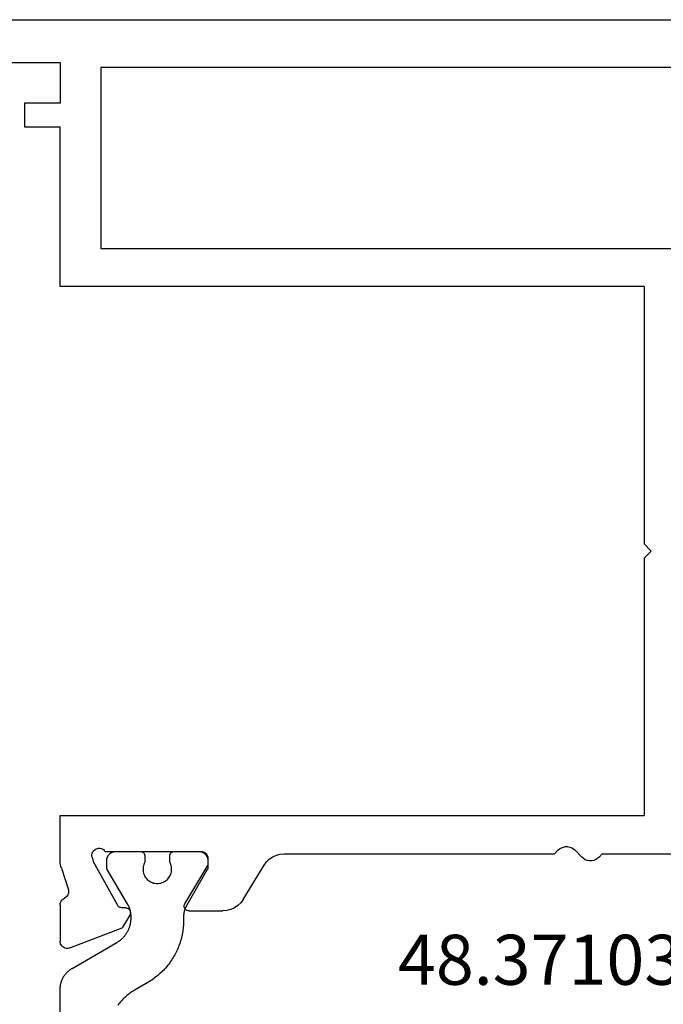
# Model space of a CAD drawing. Units: millimetres. Extents: x 0 to 9395, y -3021 to -50.
# Drawn here: x 4032 to 4059, y -2831 to -2790 of the extents above; entities that cross this region are included whole.
import ezdxf
from ezdxf.enums import TextEntityAlignment as Align

# ---------------------------------------------------------------- set-up
doc = ezdxf.new("R2010")
doc.units = ezdxf.units.MM
doc.layers.add('CrossSectionsProfils', color=7, linetype='Continuous')
doc.layers.add('CrossSectionsTexts', color=3, linetype='Continuous')
doc.styles.get("Standard").update_dxf_attribs({"font": 'complex.shx', "height": 60})

# ---------------------------------------------------------------- blocks, each defined once
blk = doc.blocks.new('48_37103_x_TEXT_7', base_point=(4003, 99))
at = {"layer": 'CrossSectionsTexts'}
blk.add_text('48.37103.x', height=2.1, dxfattribs=at).set_placement((4054.75, 139.5), align=Align.CENTER)
blk = doc.blocks.new('48_37103_x', base_point=(2628.411, 1273.261))
at = {"layer": 'CrossSectionsProfils'}
for p, q in [((2627.911, 1354.261), (2550.411, 1354.261)), ((2597.911, 1352.461), (2597.911, 1350.761)), ((2618.411, 1352.461), (2597.911, 1352.461)), ((2556.111, 1352.261), (2596.211, 1352.261)), ((2596.211, 1352.261), (2596.211, 1344.661)), ((2597.911, 1350.761), (2599.411, 1350.761)), ((2599.411, 1350.761), (2599.411, 1349.761)), ((2597.911, 1343.061), (2597.911, 1349.761)), ((2599.411, 1349.761), (2597.911, 1349.761)), ((2596.211, 1344.661), (2556.111, 1344.661)), ((2573.411, 1343.061), (2573.411, 1332.261)), ((2573.411, 1343.061), (2597.911, 1343.061)), ((2573.111, 1331.961), (2573.411, 1332.261)), ((2573.411, 1331.661), (2573.111, 1331.961)), ((2573.411, 1331.661), (2573.411, 1320.861)), ((2597.911, 1320.861), (2573.411, 1320.861)), ((2597.911, 1318.961), (2597.911, 1320.861)), ((2576.023, 1319.116), (2576.299, 1319.406)), ((2576.367, 1319.465), (2576.299, 1319.406)), ((2576.444, 1319.511), (2576.367, 1319.465)), ((2576.528, 1319.543), (2576.444, 1319.511)), ((2576.616, 1319.559), (2576.528, 1319.543)), ((2576.706, 1319.559), (2576.616, 1319.559)), ((2576.794, 1319.543), (2576.706, 1319.559)), ((2576.878, 1319.511), (2576.794, 1319.543)), ((2576.956, 1319.465), (2576.878, 1319.511)), ((2577.023, 1319.406), (2576.956, 1319.465)), ((2577.161, 1319.261), (2577.023, 1319.406)), ((2591.861, 1319.321), (2591.818, 1319.291)), ((2591.908, 1319.343), (2591.861, 1319.321)), ((2591.959, 1319.357), (2591.908, 1319.343)), ((2592.011, 1319.361), (2591.959, 1319.357)), ((2596.028, 1319.361), (2592.011, 1319.361)), ((2596.061, 1319.402), (2596.028, 1319.361)), ((2596.1, 1319.437), (2596.061, 1319.402)), ((2596.145, 1319.464), (2596.1, 1319.437)), ((2596.194, 1319.484), (2596.145, 1319.464)), ((2596.245, 1319.494), (2596.194, 1319.484)), ((2596.298, 1319.495), (2596.245, 1319.494)), ((2596.349, 1319.487), (2596.298, 1319.495)), ((2596.399, 1319.471), (2596.349, 1319.487)), ((2596.445, 1319.445), (2596.399, 1319.471)), ((2596.486, 1319.413), (2596.445, 1319.445)), ((2596.521, 1319.373), (2596.486, 1319.413)), ((2596.548, 1319.328), (2596.521, 1319.373)), ((2596.567, 1319.279), (2596.548, 1319.328)), ((2575.161, 1319.261), (2563.818, 1319.261)), ((2575.299, 1319.116), (2575.161, 1319.261)), ((2575.299, 1319.116), (2575.367, 1319.057)), ((2575.367, 1319.057), (2575.444, 1319.011)), ((2575.444, 1319.011), (2575.528, 1318.979)), ((2575.528, 1318.979), (2575.616, 1318.963)), ((2575.616, 1318.963), (2575.706, 1318.963)), ((2575.706, 1318.963), (2575.794, 1318.979)), ((2575.794, 1318.979), (2575.878, 1319.011)), ((2575.878, 1319.011), (2575.956, 1319.057)), ((2575.956, 1319.057), (2576.023, 1319.116)), ((2588.504, 1319.261), (2577.161, 1319.261)), ((2588.674, 1319.247), (2588.504, 1319.261)), ((2588.839, 1319.204), (2588.674, 1319.247)), ((2588.994, 1319.133), (2588.839, 1319.204)), ((2589.135, 1319.037), (2588.994, 1319.133)), ((2589.257, 1318.919), (2589.135, 1319.037)), ((2589.358, 1318.781), (2589.257, 1318.919)), ((2591.716, 1319.113), (2591.711, 1319.061)), ((2591.711, 1319.061), (2591.711, 1318.761)), ((2591.729, 1319.164), (2591.716, 1319.113)), ((2591.751, 1319.211), (2591.729, 1319.164)), ((2591.781, 1319.254), (2591.751, 1319.211)), ((2591.818, 1319.291), (2591.781, 1319.254)), ((2596.521, 1318.929), (2595.508, 1317.1)), ((2596.57, 1319.123), (2596.521, 1318.929)), ((2596.577, 1319.228), (2596.567, 1319.279)), ((2596.57, 1319.123), (2596.578, 1319.175)), ((2596.578, 1319.175), (2596.577, 1319.228)), ((2597.908, 1318.882), (2597.911, 1318.961)), ((2590.234, 1317.342), (2589.358, 1318.781)), ((2592.682, 1317.165), (2591.711, 1318.761)), ((2597.862, 1318.651), (2597.566, 1317.742)), ((2597.862, 1318.651), (2597.883, 1318.726)), ((2597.883, 1318.726), (2597.899, 1318.804)), ((2597.899, 1318.804), (2597.908, 1318.882)), ((2597.566, 1317.742), (2597.558, 1317.691)), ((2597.558, 1317.691), (2597.558, 1317.639)), ((2590.234, 1317.342), (2590.334, 1317.204)), ((2597.558, 1317.639), (2597.568, 1317.587)), ((2597.568, 1317.587), (2597.587, 1317.539)), ((2597.587, 1317.539), (2597.614, 1317.494)), ((2597.614, 1317.494), (2597.648, 1317.454)), ((2597.648, 1317.454), (2597.688, 1317.422)), ((2597.688, 1317.422), (2597.734, 1317.396)), ((2597.777, 1317.372), (2597.734, 1317.396)), ((2597.816, 1317.342), (2597.777, 1317.372)), ((2597.849, 1317.306), (2597.816, 1317.342)), ((2597.875, 1317.264), (2597.849, 1317.306)), ((2597.895, 1317.219), (2597.875, 1317.264)), ((2590.334, 1317.204), (2590.457, 1317.085)), ((2590.457, 1317.085), (2590.598, 1316.99)), ((2590.598, 1316.99), (2590.753, 1316.919)), ((2590.753, 1316.919), (2590.918, 1316.876)), ((2590.918, 1316.876), (2591.088, 1316.861)), ((2592.511, 1316.861), (2591.088, 1316.861)), ((2592.511, 1316.861), (2592.546, 1316.864)), ((2592.546, 1316.864), (2592.58, 1316.874)), ((2592.58, 1316.874), (2592.612, 1316.889)), ((2592.612, 1316.889), (2592.641, 1316.909)), ((2592.641, 1316.909), (2592.665, 1316.934)), ((2592.665, 1316.934), (2592.685, 1316.963)), ((2592.698, 1317.134), (2592.682, 1317.165)), ((2592.685, 1316.963), (2592.7, 1316.995)), ((2592.707, 1317.1), (2592.698, 1317.134)), ((2592.7, 1316.995), (2592.709, 1317.03)), ((2592.711, 1317.065), (2592.707, 1317.1)), ((2592.709, 1317.03), (2592.711, 1317.065)), ((2594.968, 1316.825), (2594.966, 1316.79)), ((2594.977, 1316.859), (2594.968, 1316.825)), ((2594.991, 1316.89), (2594.977, 1316.859)), ((2595.01, 1316.919), (2594.991, 1316.89)), ((2595.034, 1316.944), (2595.01, 1316.919)), ((2595.063, 1316.965), (2595.034, 1316.944)), ((2595.094, 1316.98), (2595.063, 1316.965)), ((2595.127, 1316.99), (2595.094, 1316.98)), ((2595.162, 1316.993), (2595.127, 1316.99)), ((2595.162, 1316.993), (2595.337, 1316.997)), ((2595.337, 1316.997), (2595.372, 1317)), ((2595.372, 1317), (2595.405, 1317.01)), ((2595.405, 1317.01), (2595.437, 1317.025)), ((2595.437, 1317.025), (2595.465, 1317.046)), ((2595.465, 1317.046), (2595.489, 1317.071)), ((2595.489, 1317.071), (2595.508, 1317.1)), ((2597.907, 1317.171), (2597.895, 1317.219)), ((2597.911, 1317.122), (2597.907, 1317.171)), ((2597.911, 1317.122), (2597.911, 1315.587)), ((2594.966, 1316.79), (2594.969, 1316.755)), ((2594.969, 1316.755), (2594.979, 1316.722)), ((2594.979, 1316.722), (2594.994, 1316.69)), ((2594.994, 1316.69), (2595.316, 1316.156)), ((2597.503, 1315.307), (2595.316, 1316.156)), ((2597.906, 1315.534), (2597.911, 1315.587)), ((2597.503, 1315.307), (2597.553, 1315.293)), ((2597.553, 1315.293), (2597.606, 1315.287)), ((2597.606, 1315.287), (2597.659, 1315.291)), ((2597.659, 1315.291), (2597.71, 1315.304)), ((2597.71, 1315.304), (2597.758, 1315.326)), ((2597.758, 1315.326), (2597.802, 1315.355)), ((2597.802, 1315.355), (2597.839, 1315.393)), ((2597.839, 1315.393), (2597.87, 1315.436)), ((2597.87, 1315.436), (2597.893, 1315.483)), ((2597.893, 1315.483), (2597.906, 1315.534))]:
    blk.add_line(p, q, dxfattribs=at)
at = {"layer": 'CrossSectionsProfils', "color": 1, "flags": 128}
for points in [[(2594.361, 1318.902), (2594.384, 1318.855), (2594.403, 1318.807), (2594.418, 1318.757), (2594.428, 1318.706), (2594.434, 1318.655), (2594.436, 1318.603), (2594.433, 1318.551), (2594.426, 1318.5), (2594.414, 1318.449), (2594.398, 1318.4), (2594.377, 1318.352), (2594.353, 1318.306), (2594.325, 1318.263), (2594.293, 1318.222), (2594.257, 1318.184), (2594.219, 1318.149), (2594.178, 1318.118), (2594.134, 1318.09), (2594.088, 1318.066), (2594.04, 1318.047), (2593.99, 1318.031), (2593.939, 1318.02), (2593.888, 1318.013), (2593.836, 1318.011), (2593.784, 1318.013), (2593.733, 1318.02), (2593.682, 1318.031), (2593.633, 1318.047), (2593.585, 1318.066), (2593.538, 1318.09), (2593.495, 1318.118), (2593.453, 1318.149), (2593.415, 1318.184), (2593.379, 1318.222), (2593.347, 1318.263), (2593.319, 1318.306), (2593.295, 1318.352), (2593.274, 1318.4), (2593.258, 1318.449), (2593.246, 1318.5), (2593.239, 1318.551), (2593.236, 1318.603), (2593.238, 1318.655), (2593.244, 1318.706), (2593.254, 1318.757), (2593.269, 1318.807), (2593.288, 1318.855), (2593.311, 1318.902), (2593.311, 1318.902), (2593.311, 1319.161), (2593.311, 1319.168), (2593.311, 1319.174), (2593.31, 1319.181), (2593.309, 1319.187), (2593.308, 1319.194), (2593.307, 1319.2), (2593.306, 1319.207), (2593.304, 1319.213), (2593.302, 1319.219), (2593.3, 1319.226), (2593.298, 1319.232), (2593.296, 1319.238), (2593.293, 1319.244), (2593.29, 1319.25), (2593.287, 1319.256), (2593.284, 1319.261), (2593.281, 1319.267), (2593.277, 1319.272), (2593.274, 1319.278), (2593.27, 1319.283), (2593.266, 1319.288), (2593.261, 1319.293), (2593.257, 1319.298), (2593.252, 1319.303), (2593.248, 1319.307), (2593.243, 1319.312), (2593.238, 1319.316), (2593.233, 1319.32), (2593.228, 1319.324), (2593.222, 1319.328), (2593.217, 1319.331), (2593.211, 1319.334), (2593.205, 1319.338), (2593.2, 1319.341), (2593.194, 1319.343), (2593.188, 1319.346), (2593.182, 1319.348), (2593.175, 1319.351), (2593.169, 1319.353), (2593.163, 1319.354), (2593.156, 1319.356), (2593.15, 1319.357), (2593.144, 1319.359), (2593.137, 1319.36), (2593.131, 1319.36), (2593.124, 1319.361), (2593.118, 1319.361), (2593.111, 1319.361), (2593.111, 1319.361), (2592.111, 1319.361), (2592.098, 1319.361), (2592.085, 1319.36), (2592.072, 1319.359), (2592.059, 1319.358), (2592.046, 1319.356), (2592.033, 1319.354), (2592.02, 1319.351), (2592.008, 1319.348), (2591.995, 1319.344), (2591.982, 1319.34), (2591.97, 1319.336), (2591.958, 1319.331), (2591.946, 1319.326), (2591.934, 1319.32), (2591.923, 1319.314), (2591.911, 1319.308), (2591.9, 1319.301), (2591.889, 1319.294), (2591.878, 1319.286), (2591.868, 1319.279), (2591.857, 1319.27), (2591.847, 1319.262), (2591.838, 1319.253), (2591.828, 1319.244), (2591.819, 1319.235), (2591.81, 1319.225), (2591.802, 1319.215), (2591.794, 1319.205), (2591.786, 1319.194), (2591.778, 1319.183), (2591.771, 1319.172), (2591.765, 1319.161), (2591.758, 1319.15), (2591.752, 1319.138), (2591.747, 1319.126), (2591.742, 1319.114), (2591.737, 1319.102), (2591.732, 1319.09), (2591.728, 1319.077), (2591.725, 1319.065), (2591.722, 1319.052), (2591.719, 1319.039), (2591.716, 1319.026), (2591.714, 1319.013), (2591.713, 1319), (2591.712, 1318.987), (2591.711, 1318.974), (2591.711, 1318.961), (2591.711, 1318.961), (2591.711, 1318.695), (2591.711, 1318.693), (2591.711, 1318.69), (2591.711, 1318.688), (2591.711, 1318.686), (2591.711, 1318.684), (2591.711, 1318.682), (2591.712, 1318.68), (2591.712, 1318.677), (2591.712, 1318.675), (2591.712, 1318.673), (2591.712, 1318.671), (2591.713, 1318.669), (2591.713, 1318.667), (2591.713, 1318.664), (2591.714, 1318.662), (2591.714, 1318.66), (2591.714, 1318.658), (2591.715, 1318.656), (2591.715, 1318.654), (2591.716, 1318.652), (2591.716, 1318.649), (2591.717, 1318.647), (2591.717, 1318.645), (2591.718, 1318.643), (2591.718, 1318.641), (2591.719, 1318.639), (2591.72, 1318.637), (2591.72, 1318.635), (2591.721, 1318.633), (2591.722, 1318.631), (2591.722, 1318.628), (2591.723, 1318.626), (2591.724, 1318.624), (2591.725, 1318.622), (2591.725, 1318.62), (2591.726, 1318.618), (2591.727, 1318.616), (2591.728, 1318.614), (2591.729, 1318.612), (2591.73, 1318.61), (2591.731, 1318.608), (2591.732, 1318.606), (2591.733, 1318.604), (2591.734, 1318.602), (2591.735, 1318.601), (2591.736, 1318.599), (2591.737, 1318.597), (2591.738, 1318.595), (2591.738, 1318.595), (2592.602, 1317.098), (2592.607, 1317.088), (2592.613, 1317.079), (2592.618, 1317.069), (2592.623, 1317.06), (2592.628, 1317.05), (2592.633, 1317.04), (2592.638, 1317.03), (2592.642, 1317.021), (2592.647, 1317.011), (2592.651, 1317.001), (2592.656, 1316.991), (2592.66, 1316.981), (2592.664, 1316.971), (2592.668, 1316.96), (2592.672, 1316.95), (2592.676, 1316.94), (2592.679, 1316.93), (2592.683, 1316.919), (2592.686, 1316.909), (2592.69, 1316.899), (2592.693, 1316.888), (2592.696, 1316.878), (2592.699, 1316.867), (2592.702, 1316.857), (2592.705, 1316.846), (2592.707, 1316.836), (2592.71, 1316.825), (2592.712, 1316.814), (2592.715, 1316.804), (2592.717, 1316.793), (2592.719, 1316.782), (2592.721, 1316.772), (2592.723, 1316.761), (2592.724, 1316.75), (2592.726, 1316.739), (2592.728, 1316.728), (2592.729, 1316.718), (2592.73, 1316.707), (2592.731, 1316.696), (2592.732, 1316.685), (2592.733, 1316.674), (2592.734, 1316.663), (2592.735, 1316.652), (2592.735, 1316.642), (2592.736, 1316.631), (2592.736, 1316.62), (2592.736, 1316.609), (2592.736, 1316.598), (2592.736, 1316.598), (2592.736, 1316.456), (2592.737, 1316.391), (2592.739, 1316.325), (2592.742, 1316.26), (2592.747, 1316.195), (2592.754, 1316.13), (2592.762, 1316.065), (2592.771, 1316), (2592.782, 1315.935), (2592.794, 1315.871), (2592.807, 1315.807), (2592.822, 1315.743), (2592.838, 1315.68), (2592.856, 1315.617), (2592.875, 1315.554), (2592.895, 1315.492), (2592.917, 1315.43), (2592.94, 1315.369), (2592.964, 1315.308), (2592.99, 1315.248), (2593.017, 1315.188), (2593.045, 1315.129), (2593.075, 1315.071), (2593.106, 1315.013), (2593.138, 1314.956), (2593.171, 1314.9), (2593.206, 1314.844), (2593.242, 1314.789), (2593.279, 1314.735), (2593.317, 1314.682), (2593.356, 1314.63), (2593.396, 1314.578), (2593.438, 1314.528), (2593.481, 1314.478), (2593.524, 1314.429), (2593.569, 1314.382), (2593.615, 1314.335), (2593.662, 1314.289), (2593.709, 1314.244), (2593.758, 1314.201), (2593.808, 1314.158), (2593.858, 1314.117), (2593.91, 1314.076), (2593.962, 1314.037), (2594.015, 1313.999), (2594.069, 1313.962), (2594.124, 1313.926), (2594.18, 1313.891), (2594.236, 1313.858), (2594.236, 1313.858), (2594.761, 1313.555), (2594.808, 1313.527), (2594.854, 1313.498), (2594.9, 1313.469), (2594.945, 1313.438), (2594.989, 1313.406), (2595.033, 1313.373), (2595.076, 1313.34), (2595.118, 1313.305), (2595.159, 1313.27), (2595.2, 1313.233), (2595.24, 1313.196), (2595.279, 1313.158), (2595.317, 1313.119), (2595.354, 1313.079), (2595.391, 1313.038), (2595.426, 1312.997), (2595.461, 1312.955), (2595.494, 1312.912)], [(2597.911, 1290.139), (2597.911, 1313.584), (2597.911, 1313.606), (2597.91, 1313.627), (2597.909, 1313.649), (2597.907, 1313.671), (2597.905, 1313.693), (2597.903, 1313.714), (2597.899, 1313.736), (2597.896, 1313.758), (2597.892, 1313.779), (2597.887, 1313.8), (2597.882, 1313.822), (2597.877, 1313.843), (2597.871, 1313.864), (2597.865, 1313.885), (2597.858, 1313.905), (2597.851, 1313.926), (2597.843, 1313.946), (2597.835, 1313.967), (2597.826, 1313.987), (2597.817, 1314.006), (2597.808, 1314.026), (2597.798, 1314.046), (2597.788, 1314.065), (2597.777, 1314.084), (2597.766, 1314.103), (2597.754, 1314.121), (2597.743, 1314.139), (2597.73, 1314.157), (2597.718, 1314.175), (2597.704, 1314.193), (2597.691, 1314.21), (2597.677, 1314.227), (2597.663, 1314.243), (2597.648, 1314.259), (2597.633, 1314.275), (2597.618, 1314.291), (2597.603, 1314.306), (2597.587, 1314.321), (2597.57, 1314.336), (2597.554, 1314.35), (2597.537, 1314.364), (2597.52, 1314.377), (2597.502, 1314.39), (2597.485, 1314.403), (2597.467, 1314.415), (2597.448, 1314.427), (2597.43, 1314.439), (2597.411, 1314.45), (2597.411, 1314.45), (2595.536, 1315.532), (2595.514, 1315.546), (2595.491, 1315.56), (2595.469, 1315.574), (2595.448, 1315.589), (2595.426, 1315.604), (2595.406, 1315.62), (2595.385, 1315.636), (2595.365, 1315.652), (2595.345, 1315.669), (2595.325, 1315.687), (2595.306, 1315.705), (2595.288, 1315.723), (2595.269, 1315.742), (2595.251, 1315.761), (2595.234, 1315.78), (2595.217, 1315.8), (2595.2, 1315.821), (2595.184, 1315.841), (2595.168, 1315.862), (2595.153, 1315.883), (2595.138, 1315.905), (2595.124, 1315.927), (2595.11, 1315.949), (2595.097, 1315.972), (2595.084, 1315.994), (2595.072, 1316.018), (2595.06, 1316.041), (2595.048, 1316.065), (2595.038, 1316.088), (2595.027, 1316.112), (2595.018, 1316.137), (2595.008, 1316.161), (2595, 1316.186), (2594.992, 1316.211), (2594.984, 1316.236), (2594.977, 1316.261), (2594.97, 1316.286), (2594.965, 1316.312), (2594.959, 1316.338), (2594.954, 1316.363), (2594.95, 1316.389), (2594.946, 1316.415), (2594.943, 1316.441), (2594.941, 1316.467), (2594.939, 1316.493), (2594.937, 1316.519), (2594.936, 1316.545), (2594.936, 1316.572), (2594.936, 1316.572), (2594.936, 1316.622), (2594.936, 1316.633), (2594.936, 1316.644), (2594.937, 1316.656), (2594.937, 1316.667), (2594.938, 1316.678), (2594.938, 1316.689), (2594.939, 1316.7), (2594.94, 1316.711), (2594.941, 1316.722), (2594.942, 1316.733), (2594.943, 1316.744), (2594.945, 1316.755), (2594.946, 1316.766), (2594.948, 1316.777), (2594.95, 1316.787), (2594.952, 1316.798), (2594.954, 1316.809), (2594.956, 1316.82), (2594.958, 1316.831), (2594.96, 1316.842), (2594.963, 1316.852), (2594.965, 1316.863), (2594.968, 1316.874), (2594.971, 1316.885), (2594.974, 1316.895), (2594.977, 1316.906), (2594.98, 1316.916), (2594.984, 1316.927), (2594.987, 1316.937), (2594.991, 1316.948), (2594.994, 1316.958), (2594.998, 1316.969), (2595.002, 1316.979), (2595.006, 1316.989), (2595.01, 1317), (2595.014, 1317.01), (2595.019, 1317.02), (2595.023, 1317.03), (2595.028, 1317.04), (2595.032, 1317.05), (2595.037, 1317.06), (2595.042, 1317.07), (2595.047, 1317.08), (2595.052, 1317.09), (2595.057, 1317.1), (2595.063, 1317.109), (2595.068, 1317.119), (2595.074, 1317.128), (2595.074, 1317.128), (2595.934, 1318.594), (2595.935, 1318.596), (2595.936, 1318.598), (2595.937, 1318.6), (2595.938, 1318.602), (2595.939, 1318.604), (2595.94, 1318.606), (2595.941, 1318.608), (2595.942, 1318.61), (2595.943, 1318.612), (2595.944, 1318.614), (2595.945, 1318.616), (2595.945, 1318.618), (2595.946, 1318.62), (2595.947, 1318.622), (2595.948, 1318.624), (2595.949, 1318.626), (2595.949, 1318.628), (2595.95, 1318.63), (2595.951, 1318.633), (2595.952, 1318.635), (2595.952, 1318.637), (2595.953, 1318.639), (2595.953, 1318.641), (2595.954, 1318.643), (2595.955, 1318.645), (2595.955, 1318.647), (2595.956, 1318.65), (2595.956, 1318.652), (2595.957, 1318.654), (2595.957, 1318.656), (2595.958, 1318.658), (2595.958, 1318.66), (2595.958, 1318.663), (2595.959, 1318.665), (2595.959, 1318.667), (2595.959, 1318.669), (2595.96, 1318.671), (2595.96, 1318.673), (2595.96, 1318.676), (2595.96, 1318.678), (2595.96, 1318.68), (2595.961, 1318.682), (2595.961, 1318.685), (2595.961, 1318.687), (2595.961, 1318.689), (2595.961, 1318.691), (2595.961, 1318.693), (2595.961, 1318.696), (2595.961, 1318.696), (2595.961, 1318.961), (2595.961, 1318.974), (2595.96, 1318.987), (2595.959, 1319), (2595.958, 1319.013), (2595.956, 1319.026), (2595.953, 1319.039), (2595.951, 1319.052), (2595.947, 1319.065), (2595.944, 1319.077), (2595.94, 1319.09), (2595.935, 1319.102), (2595.931, 1319.114), (2595.925, 1319.126), (2595.92, 1319.138), (2595.914, 1319.15), (2595.907, 1319.161), (2595.901, 1319.172), (2595.894, 1319.183), (2595.886, 1319.194), (2595.878, 1319.205), (2595.87, 1319.215), (2595.862, 1319.225), (2595.853, 1319.235), (2595.844, 1319.244), (2595.834, 1319.253), (2595.825, 1319.262), (2595.815, 1319.27), (2595.805, 1319.279), (2595.794, 1319.286), (2595.783, 1319.294), (2595.772, 1319.301), (2595.761, 1319.308), (2595.75, 1319.314), (2595.738, 1319.32), (2595.726, 1319.326), (2595.714, 1319.331), (2595.702, 1319.336), (2595.69, 1319.34), (2595.677, 1319.344), (2595.665, 1319.348), (2595.652, 1319.351), (2595.639, 1319.354), (2595.626, 1319.356), (2595.613, 1319.358), (2595.6, 1319.359), (2595.587, 1319.36), (2595.574, 1319.361), (2595.561, 1319.361), (2595.561, 1319.361), (2594.561, 1319.361), (2594.555, 1319.361), (2594.548, 1319.361), (2594.541, 1319.36), (2594.535, 1319.36), (2594.528, 1319.359), (2594.522, 1319.357), (2594.516, 1319.356), (2594.509, 1319.354), (2594.503, 1319.353), (2594.497, 1319.351), (2594.491, 1319.348), (2594.485, 1319.346), (2594.479, 1319.343), (2594.473, 1319.341), (2594.467, 1319.338), (2594.461, 1319.334), (2594.455, 1319.331), (2594.45, 1319.328), (2594.445, 1319.324), (2594.439, 1319.32), (2594.434, 1319.316), (2594.429, 1319.312), (2594.424, 1319.307), (2594.42, 1319.303), (2594.415, 1319.298), (2594.411, 1319.293), (2594.406, 1319.288), (2594.402, 1319.283), (2594.398, 1319.278), (2594.395, 1319.272), (2594.391, 1319.267), (2594.388, 1319.261), (2594.385, 1319.256), (2594.382, 1319.25), (2594.379, 1319.244), (2594.376, 1319.238), (2594.374, 1319.232), (2594.372, 1319.226), (2594.37, 1319.219), (2594.368, 1319.213), (2594.366, 1319.207), (2594.365, 1319.2), (2594.364, 1319.194), (2594.363, 1319.187), (2594.362, 1319.181), (2594.361, 1319.174), (2594.361, 1319.168), (2594.361, 1319.161), (2594.361, 1319.161), (2594.361, 1318.902), (2594.361, 1318.902)]]:
    blk.add_lwpolyline(points, dxfattribs=at)
blk = doc.blocks.new('CS_3HORL1')
at = {"layer": 'CrossSectionsProfils', "yscale": -1, "rotation": 180}
blk.add_blockref('48_37103_x', (4003, 99), dxfattribs=at)
at = {"layer": 'CrossSectionsTexts'}
blk.add_blockref('48_37103_x_TEXT_7', (4003, 99), dxfattribs=at)

msp = doc.modelspace()

# ---------------------------------------------------------------- block references
msp.add_blockref('CS_3HORL1', (0, -2970))
at = {"layer": 'CrossSectionsProfils', "yscale": -1, "rotation": 180}
msp.add_blockref('48_37103_x', (4003, -2871), dxfattribs=at)
at = {"layer": 'CrossSectionsTexts'}
msp.add_blockref('48_37103_x_TEXT_7', (4003, -2871), dxfattribs=at)

doc.saveas('drawing.dxf')
